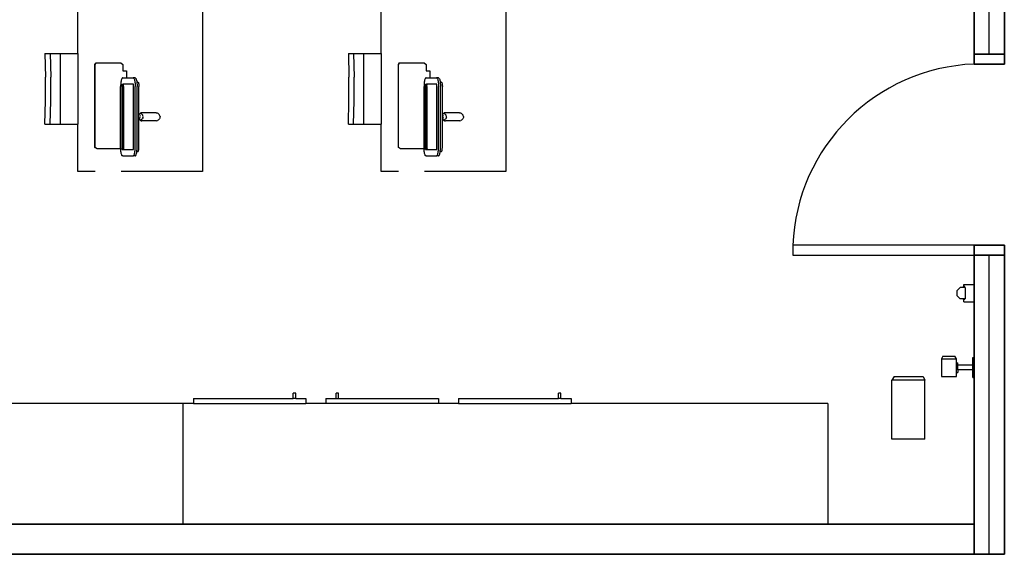
# Model space of a CAD drawing. Units: inches. Extents: x 151 to 621, y -24 to 511.
# Drawn here: x 424 to 620, y 193 to 299 of the extents above; entities that cross this region are included whole.
import ezdxf

# ---------------------------------------------------------------- set-up
doc = ezdxf.new("R2010")
doc.units = ezdxf.units.IN
doc.header["$MEASUREMENT"] = 0
doc.layers.add('wall', color=6, linetype='Continuous', lineweight=35)

# ---------------------------------------------------------------- blocks, each defined once
blk = doc.blocks.new('computer classroom pl')
for p, q in [((212.64, 289.2), (212.64, 328.95)), ((268.12, 316.67), (272.79, 316.55)), ((268.12, 316.67), (268.12, 315.66)), ((268.12, 315.66), (272.79, 315.54)), ((268.12, 315.66), (268.12, 313.57)), ((272.79, 316.55), (277.48, 316.55)), ((272.79, 315.54), (277.48, 315.54)), ((282.15, 316.67), (277.48, 316.55)), ((282.15, 315.66), (277.48, 315.54)), ((282.15, 316.67), (282.15, 315.66)), ((282.15, 315.66), (282.15, 313.57)), ((268.12, 313.57), (268.12, 310.13)), ((268.12, 313.57), (282.15, 313.57)), ((282.15, 313.57), (282.15, 310.13)), ((258.75, 306.69), (258.75, 310.13)), ((258.75, 310.13), (268.12, 310.13)), ((282.15, 310.13), (268.12, 310.13)), ((282.15, 310.13), (292.46, 310.13)), ((263.22, 306.32), (263.48, 306.74)), ((263.22, 306.29), (263.48, 306.71)), ((263.22, 306.32), (263.22, 306.29)), ((263.22, 301.64), (263.22, 306.29)), ((263.48, 306.74), (279.98, 306.74)), ((263.48, 306.74), (263.48, 306.71)), ((263.48, 306.71), (279.98, 306.71)), ((279.98, 306.74), (280.33, 306.51)), ((279.98, 306.71), (280.33, 306.48)), ((280.33, 306.51), (280.33, 306.48)), ((280.33, 306.48), (280.33, 301.64)), ((258.75, 285.38), (258.75, 301.53)), ((261.81, 301.28), (261.85, 301.34)), ((261.81, 301.24), (261.81, 301.28)), ((261.81, 301.24), (261.81, 299.17)), ((261.85, 301.34), (261.92, 301.39)), ((261.92, 301.39), (262.02, 301.44)), ((262.02, 301.44), (262.15, 301.49)), ((262.15, 301.49), (262.3, 301.53)), ((262.3, 301.53), (262.48, 301.57)), ((262.48, 301.57), (262.67, 301.6)), ((262.67, 301.6), (262.89, 301.62)), ((262.89, 301.62), (263.11, 301.64)), ((263.1, 301.34), (276.05, 301.34)), ((263.1, 301.34), (263.1, 301.15)), ((263.1, 301.15), (276.05, 301.15)), ((263.1, 301.15), (263.1, 301.04)), ((263.11, 301.64), (263.22, 301.64)), ((263.22, 301.64), (263.34, 301.65)), ((263.34, 301.65), (263.52, 301.65)), ((263.52, 301.65), (275.63, 301.65)), ((275.81, 301.65), (275.63, 301.65)), ((276.04, 301.64), (275.81, 301.65)), ((276.27, 301.62), (276.04, 301.64)), ((276.05, 301.34), (276.05, 301.15)), ((276.05, 301.04), (276.05, 301.15)), ((276.48, 301.6), (276.27, 301.62)), ((276.67, 301.57), (276.48, 301.6)), ((276.85, 301.53), (276.67, 301.57)), ((277, 301.49), (276.85, 301.53)), ((277.13, 301.44), (277, 301.49)), ((277.23, 301.39), (277.13, 301.44)), ((277.3, 301.34), (277.23, 301.39)), ((277.34, 301.28), (277.3, 301.34)), ((277.34, 301.24), (277.34, 301.28)), ((277.34, 301.24), (277.34, 300.5)), ((280, 301.2), (278.7, 301.2)), ((278.7, 301.2), (278.7, 300.5)), ((280.33, 301.64), (280, 301.2)), ((263.2, 301.05), (263.1, 301.04)), ((263.1, 301.04), (263.1, 299.07)), ((263.31, 301.06), (263.2, 301.05)), ((263.42, 301.06), (263.31, 301.06)), ((263.53, 301.06), (263.42, 301.06)), ((275.62, 301.06), (263.53, 301.06)), ((275.62, 301.06), (275.73, 301.06)), ((275.73, 301.06), (275.84, 301.06)), ((275.84, 301.06), (275.95, 301.05)), ((275.95, 301.05), (276.05, 301.04)), ((276.05, 299.07), (276.05, 301.04)), ((278.7, 300.5), (277.34, 300.5)), ((277.34, 300.5), (277.34, 299.17)), ((261.81, 299.17), (261.81, 299.13)), ((261.81, 298.79), (261.81, 299.17)), ((261.81, 299.13), (261.85, 299.07)), ((261.81, 298.79), (261.81, 298.75)), ((261.81, 298.75), (261.85, 298.69)), ((261.85, 299.07), (261.92, 299.02)), ((261.85, 298.69), (261.92, 298.64)), ((261.92, 299.02), (262.02, 298.97)), ((261.92, 298.64), (262.02, 298.59)), ((262.02, 298.97), (262.15, 298.92)), ((262.02, 298.59), (262.15, 298.54)), ((262.15, 298.92), (262.3, 298.88)), ((262.15, 298.54), (262.3, 298.5)), ((262.3, 298.88), (262.48, 298.84)), ((262.3, 298.5), (262.48, 298.46)), ((262.48, 298.84), (262.67, 298.81)), ((262.48, 298.46), (262.67, 298.43)), ((262.67, 298.81), (262.89, 298.79)), ((262.67, 298.43), (262.89, 298.41)), ((262.67, 298.22), (262.67, 298.43)), ((262.67, 298.43), (262.67, 298.43)), ((262.67, 298.22), (262.67, 298.19)), ((262.67, 298.19), (262.69, 298.16)), ((262.69, 298.16), (262.73, 298.14)), ((262.73, 298.14), (262.77, 298.11)), ((262.77, 298.11), (262.84, 298.09)), ((262.84, 298.09), (262.91, 298.07)), ((262.89, 298.79), (263.11, 298.77)), ((262.89, 298.41), (263.11, 298.39)), ((262.91, 298.07), (263, 298.05)), ((263, 298.05), (263.09, 298.04)), ((263.09, 298.04), (263.2, 298.02)), ((263.1, 299.07), (276.05, 299.07)), ((263.11, 298.77), (263.34, 298.76)), ((263.11, 298.39), (263.34, 298.38)), ((263.2, 298.02), (263.31, 298.02)), ((263.31, 298.02), (263.42, 298.01)), ((263.34, 298.76), (263.52, 298.76)), ((263.34, 298.38), (263.52, 298.38)), ((263.42, 298.01), (263.53, 298.01)), ((263.52, 298.76), (275.63, 298.76)), ((263.52, 298.38), (275.63, 298.38)), ((263.53, 298.01), (266.54, 298.01)), ((266.54, 298.01), (269.18, 298.01)), ((268.82, 297.57), (268.8, 297.41)), ((268.8, 294.52), (268.8, 297.41)), ((268.89, 297.73), (268.82, 297.57)), ((269.01, 297.86), (268.89, 297.73)), ((269.02, 297.78), (269, 297.65)), ((269, 297.65), (269.03, 297.53)), ((269.01, 297.86), (269.16, 298)), ((269.02, 297.78), (269.07, 297.89)), ((269.1, 297.42), (269.03, 297.53)), ((269.07, 297.89), (269.16, 298)), ((269.2, 297.32), (269.1, 297.42)), ((269.18, 298.01), (269.16, 298)), ((269.18, 298.01), (269.4, 298.01)), ((269.32, 297.25), (269.2, 297.32)), ((269.47, 297.21), (269.32, 297.25)), ((269.4, 297.92), (269.4, 298.01)), ((269.4, 298.01), (269.8, 298.01)), ((269.43, 297.85), (269.41, 297.79)), ((269.43, 297.85), (269.41, 297.83)), ((269.41, 297.83), (269.41, 297.79)), ((269.42, 297.86), (269.43, 297.85)), ((269.8, 297.8), (269.77, 297.72)), ((269.77, 297.72), (269.79, 297.76)), ((269.78, 297.22), (269.92, 297.27)), ((269.79, 297.76), (269.8, 297.8)), ((269.8, 298.01), (269.8, 297.89)), ((269.8, 298.01), (270.02, 298.01)), ((269.92, 297.27), (270.04, 297.35)), ((270.11, 297.93), (270.02, 298.01)), ((270.02, 298.01), (270.14, 297.9)), ((270.02, 298.01), (272.71, 298.01)), ((270.04, 297.35), (270.13, 297.45)), ((270.17, 297.81), (270.11, 297.93)), ((270.13, 297.45), (270.18, 297.57)), ((270.28, 297.77), (270.14, 297.9)), ((270.2, 297.69), (270.17, 297.81)), ((270.18, 297.57), (270.2, 297.69)), ((270.37, 297.62), (270.28, 297.77)), ((270.4, 297.46), (270.37, 297.62)), ((270.4, 294.57), (270.4, 297.46)), ((272.71, 298.01), (275.62, 298.01)), ((275.73, 298.01), (275.62, 298.01)), ((275.81, 298.76), (275.63, 298.76)), ((275.81, 298.38), (275.63, 298.38)), ((275.84, 298.02), (275.73, 298.01)), ((276.04, 298.77), (275.81, 298.76)), ((276.04, 298.39), (275.81, 298.38)), ((275.95, 298.02), (275.84, 298.02)), ((276.06, 298.04), (275.95, 298.02)), ((276.27, 298.79), (276.04, 298.77)), ((276.27, 298.41), (276.04, 298.39)), ((276.15, 298.05), (276.06, 298.04)), ((276.24, 298.07), (276.15, 298.05)), ((276.31, 298.09), (276.24, 298.07)), ((276.48, 298.81), (276.27, 298.79)), ((276.48, 298.43), (276.27, 298.41)), ((276.38, 298.11), (276.31, 298.09)), ((276.42, 298.14), (276.38, 298.11)), ((276.46, 298.16), (276.42, 298.14)), ((276.48, 298.19), (276.46, 298.16)), ((276.67, 298.84), (276.48, 298.81)), ((276.67, 298.46), (276.48, 298.43)), ((276.48, 298.22), (276.48, 298.43)), ((276.48, 298.43), (276.48, 298.43)), ((276.48, 298.22), (276.48, 298.19)), ((276.85, 298.88), (276.67, 298.84)), ((276.85, 298.5), (276.67, 298.46)), ((277, 298.92), (276.85, 298.88)), ((277, 298.54), (276.85, 298.5)), ((277.13, 298.97), (277, 298.92)), ((277.13, 298.59), (277, 298.54)), ((277.23, 299.02), (277.13, 298.97)), ((277.23, 298.64), (277.13, 298.59)), ((277.3, 299.07), (277.23, 299.02)), ((277.3, 298.69), (277.23, 298.64)), ((277.34, 299.13), (277.3, 299.07)), ((277.34, 298.75), (277.3, 298.69)), ((277.34, 298.79), (277.34, 299.17)), ((277.34, 299.17), (277.34, 299.13)), ((277.34, 298.79), (277.34, 298.75)), ((269.47, 297.21), (269.62, 297.19)), ((269.62, 297.19), (269.78, 297.22)), ((268.8, 294.52), (268.84, 294.35)), ((268.92, 294.2), (268.84, 294.35)), ((269.06, 294.07), (268.92, 294.2)), ((269.06, 294.07), (269.2, 293.95)), ((269.32, 293.88), (269.2, 293.95)), ((269.47, 293.84), (269.32, 293.88)), ((269.62, 293.82), (269.47, 293.84)), ((269.62, 293.82), (269.78, 293.85)), ((269.78, 293.85), (269.92, 293.9)), ((269.92, 293.9), (270.04, 293.98)), ((270.19, 294.11), (270.04, 293.98)), ((270.31, 294.25), (270.19, 294.11)), ((270.38, 294.4), (270.31, 294.25)), ((270.4, 294.57), (270.38, 294.4)), ((188.64, 289.2), (212.64, 289.2)), ((212.64, 287.2), (212.64, 289.2)), ((213.64, 287.2), (212.64, 287.2)), ((212.64, 287.2), (212.64, 264.87)), ((213.64, 287.2), (213.64, 267.37)), ((420.03, 285.38), (258.75, 285.38)), ((213.64, 266.87), (213.64, 267.37)), ((213.64, 267.37), (214.64, 267.37)), ((213.64, 266.87), (214.64, 266.87)), ((213.64, 266.87), (213.64, 264.87)), ((214.64, 266.87), (214.64, 267.37)), ((213.64, 264.87), (212.64, 264.87)), ((212.64, 260.87), (212.64, 264.87)), ((213.64, 260.87), (212.64, 260.87)), ((212.64, 238.53), (212.64, 260.87)), ((213.64, 260.87), (213.64, 258.87)), ((213.64, 258.87), (213.64, 258.37)), ((213.64, 258.87), (214.64, 258.87)), ((213.64, 258.37), (213.64, 238.53)), ((213.64, 258.37), (214.64, 258.37)), ((214.64, 258.37), (214.64, 258.87)), ((268.12, 256.42), (272.79, 256.3)), ((268.12, 256.42), (268.12, 255.41)), ((272.79, 256.3), (277.48, 256.3)), ((282.15, 256.42), (277.48, 256.3)), ((282.15, 256.42), (282.15, 255.41)), ((268.12, 255.41), (272.79, 255.29)), ((268.12, 255.41), (268.12, 253.32)), ((272.79, 255.29), (277.48, 255.29)), ((282.15, 255.41), (277.48, 255.29)), ((282.15, 255.41), (282.15, 253.32)), ((268.12, 253.32), (268.12, 249.88)), ((268.12, 253.32), (282.15, 253.32)), ((282.15, 253.32), (282.15, 249.88)), ((258.75, 246.44), (258.75, 249.88)), ((258.75, 249.88), (268.12, 249.88)), ((282.15, 249.88), (268.12, 249.88)), ((282.15, 249.88), (292.46, 249.88)), ((263.22, 246.07), (263.48, 246.49)), ((263.22, 246.04), (263.48, 246.46)), ((263.48, 246.49), (279.98, 246.49)), ((263.48, 246.49), (263.48, 246.46)), ((263.48, 246.46), (279.98, 246.46)), ((279.98, 246.49), (280.33, 246.26)), ((279.98, 246.46), (280.33, 246.23)), ((263.22, 246.07), (263.22, 246.04)), ((263.22, 241.39), (263.22, 246.04)), ((280.33, 246.26), (280.33, 246.23)), ((280.33, 246.23), (280.33, 241.39)), ((258.75, 225.13), (258.75, 241.28)), ((261.81, 241.03), (261.85, 241.09)), ((261.81, 240.99), (261.81, 241.03)), ((261.81, 240.99), (261.81, 238.92)), ((261.85, 241.09), (261.92, 241.14)), ((261.92, 241.14), (262.02, 241.19)), ((262.02, 241.19), (262.15, 241.24)), ((262.15, 241.24), (262.3, 241.28)), ((262.3, 241.28), (262.48, 241.32)), ((262.48, 241.32), (262.67, 241.35)), ((262.67, 241.35), (262.89, 241.37)), ((262.89, 241.37), (263.11, 241.39)), ((263.1, 241.09), (276.05, 241.09)), ((263.1, 241.09), (263.1, 240.9)), ((263.1, 240.9), (276.05, 240.9)), ((263.1, 240.9), (263.1, 240.79)), ((263.2, 240.8), (263.1, 240.79)), ((263.1, 240.79), (263.1, 238.82)), ((263.11, 241.39), (263.22, 241.39)), ((263.31, 240.81), (263.2, 240.8)), ((263.22, 241.39), (263.34, 241.4)), ((263.42, 240.81), (263.31, 240.81)), ((263.34, 241.4), (263.52, 241.4)), ((263.53, 240.81), (263.42, 240.81)), ((263.52, 241.4), (275.63, 241.4)), ((275.62, 240.81), (263.53, 240.81)), ((275.62, 240.81), (275.73, 240.81)), ((275.81, 241.4), (275.63, 241.4)), ((275.73, 240.81), (275.84, 240.81)), ((276.04, 241.39), (275.81, 241.4)), ((275.84, 240.81), (275.95, 240.8)), ((275.95, 240.8), (276.05, 240.79)), ((276.27, 241.37), (276.04, 241.39)), ((276.05, 241.09), (276.05, 240.9)), ((276.05, 240.79), (276.05, 240.9)), ((276.05, 238.82), (276.05, 240.79)), ((276.48, 241.35), (276.27, 241.37)), ((276.67, 241.32), (276.48, 241.35)), ((276.85, 241.28), (276.67, 241.32)), ((277, 241.24), (276.85, 241.28)), ((277.13, 241.19), (277, 241.24)), ((277.23, 241.14), (277.13, 241.19)), ((277.3, 241.09), (277.23, 241.14)), ((277.34, 241.03), (277.3, 241.09)), ((277.34, 240.99), (277.34, 241.03)), ((277.34, 240.99), (277.34, 240.25)), ((280, 240.95), (278.7, 240.95)), ((278.7, 240.95), (278.7, 240.25)), ((280.33, 241.39), (280, 240.95)), ((261.81, 238.92), (261.81, 238.88)), ((261.81, 238.54), (261.81, 238.92)), ((261.81, 238.88), (261.85, 238.82)), ((261.85, 238.82), (261.92, 238.77)), ((261.92, 238.77), (262.02, 238.72)), ((262.02, 238.72), (262.15, 238.67)), ((262.15, 238.67), (262.3, 238.63)), ((262.3, 238.63), (262.48, 238.59)), ((262.48, 238.59), (262.67, 238.56)), ((262.67, 238.56), (262.89, 238.54)), ((263.1, 238.82), (276.05, 238.82)), ((276.48, 238.56), (276.27, 238.54)), ((276.67, 238.59), (276.48, 238.56)), ((276.85, 238.63), (276.67, 238.59)), ((277, 238.67), (276.85, 238.63)), ((277.13, 238.72), (277, 238.67)), ((277.23, 238.77), (277.13, 238.72)), ((277.3, 238.82), (277.23, 238.77)), ((277.34, 238.88), (277.3, 238.82)), ((278.7, 240.25), (277.34, 240.25)), ((277.34, 240.25), (277.34, 238.92)), ((277.34, 238.54), (277.34, 238.92)), ((277.34, 238.92), (277.34, 238.88)), ((213.64, 238.53), (212.64, 238.53)), ((212.64, 234.53), (212.64, 238.53)), ((261.81, 238.54), (261.81, 238.5)), ((261.81, 238.5), (261.85, 238.44)), ((261.85, 238.44), (261.92, 238.39)), ((261.92, 238.39), (262.02, 238.34)), ((262.02, 238.34), (262.15, 238.29)), ((262.15, 238.29), (262.3, 238.25)), ((262.3, 238.25), (262.48, 238.21)), ((262.48, 238.21), (262.67, 238.18)), ((262.67, 238.18), (262.89, 238.16)), ((262.67, 237.97), (262.67, 238.18)), ((262.67, 238.18), (262.67, 238.18)), ((262.67, 237.97), (262.67, 237.94)), ((262.67, 237.94), (262.69, 237.91)), ((262.69, 237.91), (262.73, 237.89)), ((262.73, 237.89), (262.77, 237.86)), ((262.77, 237.86), (262.84, 237.84)), ((262.84, 237.84), (262.91, 237.82)), ((262.89, 238.54), (263.11, 238.52)), ((262.89, 238.16), (263.11, 238.14)), ((262.91, 237.82), (263, 237.8)), ((263, 237.8), (263.09, 237.79)), ((263.09, 237.79), (263.2, 237.77)), ((263.11, 238.52), (263.34, 238.51)), ((263.11, 238.14), (263.34, 238.13)), ((263.2, 237.77), (263.31, 237.77)), ((263.31, 237.77), (263.42, 237.76)), ((263.34, 238.51), (263.52, 238.51)), ((263.34, 238.13), (263.52, 238.13)), ((263.42, 237.76), (263.53, 237.76)), ((263.52, 238.51), (275.63, 238.51)), ((263.52, 238.13), (275.63, 238.13)), ((263.53, 237.76), (266.54, 237.76)), ((266.54, 237.76), (269.18, 237.76)), ((268.82, 237.32), (268.8, 237.16)), ((268.8, 234.27), (268.8, 237.16)), ((268.89, 237.48), (268.82, 237.32)), ((269.01, 237.61), (268.89, 237.48)), ((269.02, 237.53), (269, 237.4)), ((269, 237.4), (269.03, 237.28)), ((269.01, 237.61), (269.16, 237.75)), ((269.02, 237.53), (269.07, 237.64)), ((269.1, 237.17), (269.03, 237.28)), ((269.07, 237.64), (269.16, 237.75)), ((269.2, 237.07), (269.1, 237.17)), ((269.18, 237.76), (269.16, 237.75)), ((269.18, 237.76), (269.4, 237.76)), ((269.32, 237), (269.2, 237.07)), ((269.47, 236.96), (269.32, 237)), ((269.4, 237.67), (269.4, 237.76)), ((269.4, 237.76), (269.8, 237.76)), ((269.43, 237.6), (269.41, 237.54)), ((269.43, 237.6), (269.41, 237.58)), ((269.41, 237.58), (269.41, 237.54)), ((269.42, 237.61), (269.43, 237.6)), ((269.47, 236.96), (269.62, 236.94)), ((269.62, 236.94), (269.78, 236.97)), ((269.8, 237.55), (269.77, 237.47)), ((269.77, 237.47), (269.79, 237.51)), ((269.78, 236.97), (269.92, 237.02)), ((269.79, 237.51), (269.8, 237.55)), ((269.8, 237.76), (269.8, 237.64)), ((269.8, 237.76), (270.02, 237.76)), ((269.92, 237.02), (270.04, 237.1)), ((270.11, 237.68), (270.02, 237.76)), ((270.02, 237.76), (270.14, 237.65)), ((270.02, 237.76), (275.62, 237.76)), ((270.04, 237.1), (270.13, 237.2)), ((270.17, 237.56), (270.11, 237.68)), ((270.13, 237.2), (270.18, 237.32)), ((270.28, 237.52), (270.14, 237.65)), ((270.2, 237.44), (270.17, 237.56)), ((270.18, 237.32), (270.2, 237.44)), ((270.37, 237.37), (270.28, 237.52)), ((270.4, 237.21), (270.37, 237.37)), ((270.4, 234.32), (270.4, 237.21)), ((275.73, 237.76), (275.62, 237.76)), ((275.81, 238.51), (275.63, 238.51)), ((275.81, 238.13), (275.63, 238.13)), ((275.84, 237.77), (275.73, 237.76)), ((276.04, 238.52), (275.81, 238.51)), ((276.04, 238.14), (275.81, 238.13)), ((275.95, 237.77), (275.84, 237.77)), ((276.06, 237.79), (275.95, 237.77)), ((276.27, 238.54), (276.04, 238.52)), ((276.27, 238.16), (276.04, 238.14)), ((276.15, 237.8), (276.06, 237.79)), ((276.24, 237.82), (276.15, 237.8)), ((276.31, 237.84), (276.24, 237.82)), ((276.48, 238.18), (276.27, 238.16)), ((276.38, 237.86), (276.31, 237.84)), ((276.42, 237.89), (276.38, 237.86)), ((276.46, 237.91), (276.42, 237.89)), ((276.48, 237.94), (276.46, 237.91)), ((276.67, 238.21), (276.48, 238.18)), ((276.48, 237.97), (276.48, 238.18)), ((276.48, 238.18), (276.48, 238.18)), ((276.48, 237.97), (276.48, 237.94)), ((276.85, 238.25), (276.67, 238.21)), ((277, 238.29), (276.85, 238.25)), ((277.13, 238.34), (277, 238.29)), ((277.23, 238.39), (277.13, 238.34)), ((277.3, 238.44), (277.23, 238.39)), ((277.34, 238.5), (277.3, 238.44)), ((277.34, 238.54), (277.34, 238.5)), ((213.64, 234.53), (212.64, 234.53)), ((212.64, 234.53), (212.64, 212.2)), ((213.64, 234.53), (213.64, 214.7)), ((268.8, 234.27), (268.84, 234.1)), ((268.92, 233.95), (268.84, 234.1)), ((269.06, 233.82), (268.92, 233.95)), ((269.06, 233.82), (269.2, 233.7)), ((269.32, 233.63), (269.2, 233.7)), ((269.47, 233.59), (269.32, 233.63)), ((269.62, 233.57), (269.47, 233.59)), ((269.62, 233.57), (269.78, 233.6)), ((269.78, 233.6), (269.92, 233.65)), ((269.92, 233.65), (270.04, 233.73)), ((270.19, 233.86), (270.04, 233.73)), ((270.31, 234), (270.19, 233.86)), ((270.38, 234.15), (270.31, 234)), ((270.4, 234.32), (270.38, 234.15)), ((420.03, 225.13), (258.75, 225.13)), ((213.64, 214.2), (213.64, 214.7)), ((213.64, 214.7), (214.64, 214.7)), ((213.64, 214.2), (214.64, 214.2)), ((213.64, 214.2), (213.64, 212.2)), ((214.64, 214.2), (214.64, 214.7)), ((213.64, 212.2), (212.64, 212.2)), ((212.64, 161.2), (212.64, 212.2)), ((244.07, 132.15), (244.07, 168.15)), ((212.64, 161.2), (188.64, 161.2)), ((205.51, 141.96), (205.51, 148.46)), ((205.51, 148.46), (217.26, 148.46)), ((217.26, 141.96), (217.26, 148.46)), ((218.01, 148.01), (217.26, 148.46)), ((218.01, 148.01), (218.01, 142.28)), ((205.51, 141.96), (217.26, 141.96)), ((218.01, 142.28), (217.26, 141.96)), ((221.5, 138.65), (218, 138.65)), ((218, 138.65), (218, 135.65)), ((222, 138.35), (221.5, 138.65)), ((221.5, 138.65), (221.5, 135.65)), ((222, 138.35), (222, 135.95)), ((218, 135.65), (218.78, 135.65)), ((218.78, 135.65), (218.78, 135.4)), ((218.78, 135.65), (220.71, 135.65)), ((219.3, 135.4), (218.78, 135.4)), ((219.3, 132.4), (219.3, 135.4)), ((219.3, 135.4), (220.2, 135.4)), ((220.2, 132.4), (220.2, 135.4)), ((220.2, 135.4), (220.71, 135.4)), ((220.71, 135.65), (220.71, 135.4)), ((220.71, 135.65), (221.5, 135.65)), ((221.5, 135.65), (222, 135.95)), ((233.98, 135.54), (233.42, 134.9)), ((233.98, 135.54), (235.1, 135.54)), ((235.1, 135.54), (235.66, 134.9)), ((232.81, 134.17), (233.25, 134.17)), ((232.81, 134.17), (232.81, 132.15)), ((233.25, 134.24), (233.42, 134.33)), ((233.42, 134.24), (233.25, 134.24)), ((233.25, 134.17), (233.25, 134.24)), ((233.25, 133.97), (233.25, 134.17)), ((233.25, 133.97), (233.42, 133.97)), ((233.42, 134.33), (233.42, 134.9)), ((233.42, 134.24), (233.42, 134.33)), ((233.42, 133.97), (233.42, 134.24)), ((233.42, 133.94), (233.42, 133.97)), ((235.66, 133.94), (233.42, 133.94)), ((235.66, 134.32), (235.66, 134.9)), ((235.84, 134.24), (235.66, 134.32)), ((235.66, 134.24), (235.66, 134.32)), ((235.66, 134.24), (235.84, 134.24)), ((235.66, 133.97), (235.66, 134.24)), ((235.66, 133.97), (235.84, 133.97)), ((235.66, 133.94), (235.66, 133.97)), ((235.84, 134.17), (235.84, 134.24)), ((235.84, 134.17), (236.27, 134.17)), ((235.84, 133.97), (235.84, 134.17)), ((236.27, 134.17), (236.27, 132.15)), ((217.75, 132.4), (217.75, 132.15)), ((217.75, 132.4), (219.3, 132.4)), ((219.3, 132.4), (220.2, 132.4)), ((220.2, 132.4), (221.74, 132.4)), ((221.74, 132.4), (221.74, 132.15)), ((182.64, 129.15), (242.07, 129.15)), ((282.07, 129.15), (485.89, 129.15))]:
    blk.add_line(p, q)
blk.add_lwpolyline([(244.07, 168.15), (242.07, 168.15), (242.07, 132.15), (244.07, 132.15)], close=True)
blk.add_arc((242.57, 130.65), 37.53, 2.2906, 87.7094)
at = {"layer": 'wall'}
for p, q in [((182.64, 588.95), (182.64, 132.15)), ((188.64, 289.2), (188.64, 328.95)), ((188.64, 161.2), (188.64, 289.2)), ((188.64, 161.2), (188.64, 132.15)), ((182.64, 132.15), (188.64, 132.15)), ((182.64, 132.15), (182.64, 129.15)), ((188.64, 132.15), (217.75, 132.15)), ((221.74, 132.15), (217.75, 132.15)), ((221.74, 132.15), (232.81, 132.15)), ((236.27, 132.15), (232.81, 132.15)), ((236.27, 132.15), (242.07, 132.15)), ((244.07, 132.15), (242.07, 132.15)), ((242.07, 132.15), (242.07, 129.15)), ((244.07, 132.15), (244.07, 129.15)), ((280.07, 132.15), (280.07, 129.15)), ((282.07, 132.15), (280.07, 132.15)), ((294.01, 132.15), (282.07, 132.15)), ((282.07, 132.15), (282.07, 129.15)), ((182.64, 129.15), (182.64, 126.15)), ((242.07, 129.15), (242.07, 126.15)), ((244.07, 129.15), (244.07, 126.15)), ((280.07, 129.15), (280.07, 126.15)), ((282.07, 129.15), (282.07, 126.15)), ((182.64, 126.15), (242.07, 126.15)), ((244.07, 126.15), (242.07, 126.15)), ((282.07, 126.15), (280.07, 126.15)), ((485.89, 126.15), (282.07, 126.15))]:
    blk.add_line(p, q, dxfattribs=at)

msp = doc.modelspace()

# ---------------------------------------------------------------- block references
at = {"rotation": 90.00000000000001}
msp.add_blockref('computer classroom pl', (745.77, 10.32), dxfattribs=at)

doc.saveas('drawing.dxf')
